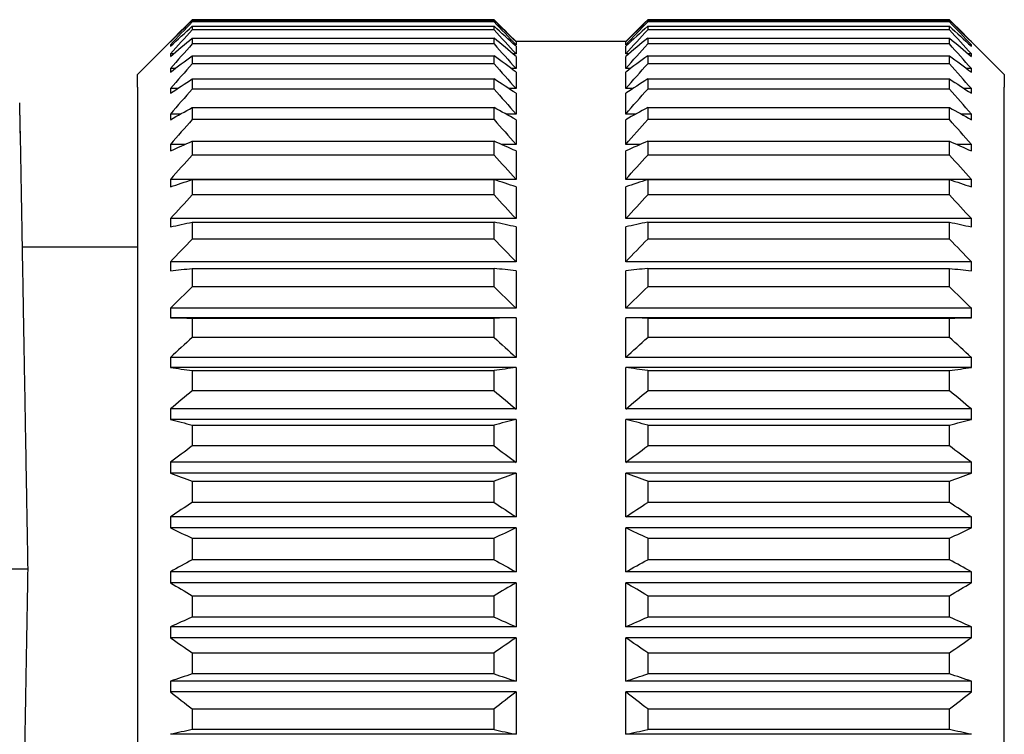
# Model space of a CAD drawing. Units: millimetres. Extents: x 407 to 701, y 366 to 480.
# Drawn here: x 418 to 427, y 420 to 426 of the extents above; entities that cross this region are included whole.
import ezdxf

# ---------------------------------------------------------------- set-up
doc = ezdxf.new("R2010")
doc.units = ezdxf.units.MM

msp = doc.modelspace()

# ---------------------------------------------------------------- linework, layer by layer
at = {"ltscale": 0.42}
for p, q in [((422.4954, 426.2444), (419.7454, 426.2444)), ((419.7454, 426.2385), (422.4954, 426.2385)), ((419.7454, 426.2385), (419.7454, 426.2248)), ((422.4954, 426.2248), (419.7454, 426.2248)), ((422.4954, 426.2444), (422.4954, 426.2376)), ((422.4954, 426.2248), (422.4954, 426.2385)), ((426.6454, 426.2444), (423.8954, 426.2444)), ((423.8954, 426.2385), (426.6454, 426.2385)), ((423.8954, 426.2385), (423.8954, 426.2248)), ((426.6454, 426.2248), (423.8954, 426.2248)), ((426.6454, 426.2248), (426.6454, 426.2385)), ((419.7454, 426.1847), (422.4954, 426.1847)), ((419.7454, 426.1847), (419.7454, 426.1506)), ((422.4954, 426.1506), (419.7454, 426.1506)), ((422.4954, 426.1506), (422.4954, 426.1847)), ((423.8954, 426.1847), (426.6454, 426.1847)), ((423.8954, 426.1847), (423.8954, 426.1506)), ((426.6454, 426.1506), (423.8954, 426.1506)), ((426.6454, 426.1506), (426.6454, 426.1847)), ((419.6102, 426.1097), (419.2454, 425.7449)), ((419.5475, 426.045), (419.5456, 426.045)), ((419.7454, 426.0768), (422.4954, 426.0768)), ((419.7454, 426.0768), (419.7454, 426.0227)), ((422.4954, 426.0227), (422.4954, 426.0768)), ((422.6954, 426.0449), (422.6306, 426.1097)), ((422.6953, 426.045), (422.6933, 426.045)), ((423.6954, 426.0449), (422.6954, 426.0449)), ((423.6975, 426.045), (423.6954, 426.045)), ((423.8954, 426.0768), (426.6454, 426.0768)), ((423.8954, 426.0768), (423.8954, 426.0227)), ((426.6454, 426.0227), (426.6454, 426.0768)), ((427.1454, 425.7449), (426.7806, 426.1097)), ((426.8452, 426.045), (426.8433, 426.045)), ((419.5591, 426.015), (419.5456, 426.015)), ((422.4954, 426.0227), (419.7454, 426.0227)), ((422.6953, 426.015), (422.6817, 426.015)), ((422.6954, 426.043), (422.6954, 426.0148)), ((422.6954, 426.0025), (422.6954, 425.9325)), ((423.6954, 426.0148), (423.6954, 426.043)), ((423.7091, 426.015), (423.6954, 426.015)), ((423.6954, 425.9325), (423.6954, 426.0025)), ((426.6454, 426.0227), (423.8954, 426.0227)), ((426.8452, 426.015), (426.8317, 426.015)), ((419.5727, 425.9327), (419.5455, 425.9327)), ((419.7454, 425.9159), (422.4954, 425.9159)), ((419.7454, 425.9159), (419.7454, 425.8425)), ((422.4954, 425.8425), (422.4954, 425.9159)), ((422.6953, 425.9327), (422.6681, 425.9327)), ((422.6954, 425.9099), (422.6954, 425.7988)), ((423.7227, 425.9327), (423.6954, 425.9327)), ((423.6954, 425.7988), (423.6954, 425.9099)), ((423.8954, 425.9159), (426.6454, 425.9159)), ((423.8954, 425.9159), (423.8954, 425.8425)), ((426.6454, 425.8425), (426.6454, 425.9159)), ((426.8453, 425.9327), (426.8181, 425.9327)), ((419.5892, 425.7991), (419.5456, 425.7991)), ((422.4954, 425.8425), (419.7454, 425.8425)), ((422.6953, 425.7991), (422.6515, 425.7991)), ((423.7392, 425.7991), (423.6954, 425.7991)), ((426.6454, 425.8425), (423.8954, 425.8425)), ((426.8452, 425.7991), (426.8015, 425.7991)), ((419.2454, 425.6292), (419.2454, 425.7449)), ((419.7454, 425.7038), (422.4954, 425.7038)), ((419.7454, 425.7038), (419.7454, 425.6119)), ((422.4954, 425.6119), (422.4954, 425.7038)), ((422.6954, 425.7662), (422.6954, 425.6153)), ((423.6954, 425.6153), (423.6954, 425.7662)), ((423.8954, 425.7038), (426.6454, 425.7038)), ((423.8954, 425.7038), (423.8954, 425.6119)), ((426.6454, 425.6119), (426.6454, 425.7038)), ((427.1454, 425.7449), (427.1454, 425.6292)), ((419.2454, 425.6292), (419.2454, 416.7449)), ((419.6103, 425.6155), (419.5456, 425.6155)), ((422.4954, 425.6119), (419.7454, 425.6119)), ((422.6953, 425.6155), (422.6304, 425.6155)), ((423.7604, 425.6155), (423.6954, 425.6155)), ((426.6454, 425.6119), (423.8954, 425.6119)), ((426.8452, 425.6155), (426.7804, 425.6155)), ((427.1454, 416.7449), (427.1454, 425.6292)), ((422.6954, 425.573), (422.6954, 425.3838)), ((423.6954, 425.3838), (423.6954, 425.573)), ((419.7454, 425.4429), (422.4954, 425.4429)), ((419.7454, 425.4429), (419.7454, 425.3334)), ((422.4954, 425.3334), (422.4954, 425.4429)), ((423.8954, 425.4429), (426.6454, 425.4429)), ((423.8954, 425.4429), (423.8954, 425.3334)), ((426.6454, 425.3334), (426.6454, 425.4429)), ((419.6389, 425.3841), (419.5456, 425.3841)), ((422.4954, 425.3334), (419.7454, 425.3334)), ((422.6953, 425.3841), (422.6018, 425.3841)), ((422.6954, 425.3323), (422.6954, 425.1071)), ((423.7889, 425.3841), (423.6954, 425.3841)), ((423.6954, 425.1071), (423.6954, 425.3324)), ((426.6454, 425.3334), (423.8954, 425.3334)), ((426.8452, 425.3841), (426.7518, 425.3841)), ((419.6809, 425.1073), (419.5456, 425.1073)), ((419.7454, 425.136), (422.4954, 425.136)), ((419.7454, 425.136), (419.7454, 425.0102)), ((422.4954, 425.0102), (422.4954, 425.136)), ((422.6953, 425.1073), (422.5599, 425.1073)), ((423.8309, 425.1073), (423.6954, 425.1073)), ((423.8954, 425.136), (426.6454, 425.136)), ((423.8954, 425.136), (423.8954, 425.0102)), ((426.6454, 425.0102), (426.6454, 425.136)), ((426.8452, 425.1073), (426.7099, 425.1073)), ((422.4954, 425.0102), (419.7454, 425.0102)), ((422.6954, 425.0469), (422.6954, 424.788)), ((423.6954, 424.788), (423.6954, 425.0469)), ((426.6454, 425.0102), (423.8954, 425.0102)), ((422.6953, 424.7882), (419.5456, 424.7882)), ((419.7454, 424.7865), (422.4954, 424.7865)), ((419.7454, 424.7865), (419.7454, 424.6457)), ((422.4954, 424.6457), (422.4954, 424.7865)), ((422.6954, 424.7198), (422.6954, 424.4301)), ((426.8452, 424.7882), (423.6954, 424.7882)), ((423.6954, 424.4301), (423.6954, 424.7198)), ((423.8954, 424.7865), (426.6454, 424.7865)), ((423.8954, 424.7865), (423.8954, 424.6457)), ((426.6454, 424.6457), (426.6454, 424.7865)), ((422.4954, 424.6457), (419.7454, 424.6457)), ((426.6454, 424.6457), (423.8954, 424.6457)), ((422.6953, 424.4303), (419.5456, 424.4303)), ((426.8452, 424.4303), (423.6954, 424.4303)), ((419.7454, 424.3982), (422.4954, 424.3982)), ((419.7454, 424.3982), (419.7454, 424.2439)), ((422.4954, 424.2439), (422.4954, 424.3982)), ((422.6954, 424.3546), (422.6954, 424.0373)), ((423.6954, 424.0373), (423.6954, 424.3547)), ((423.8954, 424.3982), (426.6454, 424.3982)), ((423.8954, 424.3982), (423.8954, 424.2439)), ((426.6454, 424.2439), (426.6454, 424.3982)), ((419.2454, 424.1699), (418.1943, 424.1699)), ((422.4954, 424.2439), (419.7454, 424.2439)), ((426.6454, 424.2439), (423.8954, 424.2439)), ((422.6953, 424.0375), (419.5456, 424.0375)), ((426.8452, 424.0375), (423.6954, 424.0375)), ((419.7454, 423.9753), (422.4954, 423.9753)), ((419.7454, 423.9753), (419.7454, 423.8093)), ((422.4954, 423.8093), (422.4954, 423.9753)), ((422.6954, 423.9554), (422.6954, 423.6139)), ((423.6954, 423.6139), (423.6954, 423.9554)), ((423.8954, 423.9753), (426.6454, 423.9753)), ((423.8954, 423.9753), (423.8954, 423.8093)), ((426.6454, 423.8093), (426.6454, 423.9753)), ((422.4954, 423.8093), (419.7454, 423.8093)), ((426.6454, 423.8093), (423.8954, 423.8093)), ((422.6953, 423.614), (419.5456, 423.614)), ((426.8452, 423.614), (423.6954, 423.614)), ((422.6954, 423.5266), (419.5456, 423.5266)), ((419.7454, 423.5225), (422.4954, 423.5225)), ((419.7454, 423.5225), (419.7454, 423.3466)), ((422.4954, 423.3466), (422.4954, 423.5225)), ((422.6954, 423.5265), (422.6954, 423.1645)), ((426.8452, 423.5266), (423.6954, 423.5266)), ((423.6954, 423.1645), (423.6954, 423.5265)), ((423.8954, 423.5225), (426.6454, 423.5225)), ((423.8954, 423.5225), (423.8954, 423.3466)), ((426.6454, 423.3466), (426.6454, 423.5225)), ((422.4954, 423.3466), (419.7454, 423.3466)), ((426.6454, 423.3466), (423.8954, 423.3466)), ((422.6953, 423.1647), (419.5456, 423.1647)), ((426.8452, 423.1647), (423.6954, 423.1647)), ((422.6954, 423.0726), (419.5456, 423.0726)), ((419.7454, 423.0447), (422.4954, 423.0447)), ((419.7454, 423.0447), (419.7454, 422.8608)), ((422.4954, 422.8608), (422.4954, 423.0447)), ((422.6954, 423.0725), (422.6954, 422.6941)), ((426.8452, 423.0726), (423.6954, 423.0726)), ((423.6954, 422.6942), (423.6954, 423.0726)), ((423.8954, 423.0447), (426.6454, 423.0447)), ((423.8954, 423.0447), (423.8954, 422.8608)), ((426.6454, 422.8608), (426.6454, 423.0447)), ((422.4954, 422.8608), (419.7454, 422.8608)), ((426.6454, 422.8608), (423.8954, 422.8608)), ((422.6953, 422.6943), (419.5456, 422.6943)), ((426.8452, 422.6943), (423.6954, 422.6943)), ((422.6954, 422.5986), (419.5456, 422.5986)), ((419.7454, 422.5473), (422.4954, 422.5473)), ((419.7454, 422.5473), (419.7454, 422.3574)), ((422.4954, 422.3574), (422.4954, 422.5473)), ((422.6954, 422.5986), (422.6954, 422.2079)), ((426.8452, 422.5986), (423.6954, 422.5986)), ((423.6954, 422.2079), (423.6954, 422.5986)), ((423.8954, 422.5473), (426.6454, 422.5473)), ((423.8954, 422.5473), (423.8954, 422.3574)), ((426.6454, 422.3574), (426.6454, 422.5473)), ((422.4954, 422.3574), (419.7454, 422.3574)), ((426.6454, 422.3574), (423.8954, 422.3574)), ((422.6953, 422.208), (419.5456, 422.208)), ((426.8452, 422.208), (423.6954, 422.208)), ((422.6954, 422.1098), (419.5456, 422.1098)), ((422.6954, 422.1098), (422.6954, 421.7111)), ((426.8452, 422.1098), (423.6954, 422.1098)), ((423.6954, 421.7111), (423.6954, 422.1098)), ((419.7454, 422.0355), (422.4954, 422.0355)), ((419.7454, 422.0355), (419.7454, 421.8417)), ((422.4954, 421.8417), (422.4954, 422.0355)), ((423.8954, 422.0355), (426.6454, 422.0355)), ((423.8954, 422.0355), (423.8954, 421.8417)), ((426.6454, 421.8417), (426.6454, 422.0355)), ((422.4954, 421.8417), (419.7454, 421.8417)), ((426.6454, 421.8417), (423.8954, 421.8417)), ((422.6953, 421.7111), (419.5456, 421.7111)), ((426.8452, 421.7111), (423.6954, 421.7111)), ((422.6954, 421.6115), (419.5456, 421.6115)), ((422.6954, 421.6115), (422.6954, 421.2091)), ((426.8452, 421.6115), (423.6954, 421.6115)), ((423.6954, 421.2092), (423.6954, 421.6115)), ((419.7454, 421.5151), (422.4954, 421.5151)), ((419.7454, 421.5151), (419.7454, 421.3196)), ((422.4954, 421.3196), (422.4954, 421.5151)), ((423.8954, 421.5151), (426.6454, 421.5151)), ((423.8954, 421.5151), (423.8954, 421.3196)), ((426.6454, 421.3196), (426.6454, 421.5151)), ((422.4954, 421.3196), (419.7454, 421.3196)), ((426.6454, 421.3196), (423.8954, 421.3196)), ((422.6953, 421.2092), (419.5456, 421.2092)), ((426.8452, 421.2092), (423.6954, 421.2092)), ((422.6954, 421.1092), (419.5456, 421.1092)), ((422.6954, 421.1093), (422.6954, 420.7076)), ((423.6954, 420.7076), (423.6954, 421.1093)), ((426.8452, 421.1092), (423.6954, 421.1092)), ((419.7454, 420.9918), (422.4954, 420.9918)), ((419.7454, 420.9918), (419.7454, 420.7966)), ((422.4954, 420.7966), (422.4954, 420.9918)), ((423.8954, 420.9918), (423.8954, 420.7966)), ((423.8954, 420.9918), (426.6454, 420.9918)), ((426.6454, 420.7966), (426.6454, 420.9918)), ((422.4954, 420.7966), (419.7454, 420.7966)), ((426.6454, 420.7966), (423.8954, 420.7966)), ((422.6953, 420.7076), (419.5456, 420.7076)), ((426.8452, 420.7076), (423.6954, 420.7076)), ((422.6954, 420.6084), (419.5456, 420.6084)), ((422.6954, 420.6085), (422.6954, 420.212)), ((423.6954, 420.212), (423.6954, 420.6085)), ((426.8452, 420.6084), (423.6954, 420.6084)), ((419.7454, 420.4712), (422.4954, 420.4712)), ((419.7454, 420.4712), (419.7454, 420.2785)), ((422.4954, 420.2785), (422.4954, 420.4712)), ((423.8954, 420.4712), (423.8954, 420.2785)), ((423.8954, 420.4712), (426.6454, 420.4712)), ((426.6454, 420.2785), (426.6454, 420.4712)), ((422.4954, 420.2785), (419.7454, 420.2785)), ((426.6454, 420.2785), (423.8954, 420.2785)), ((422.6953, 420.212), (419.5456, 420.212)), ((426.8452, 420.212), (423.6954, 420.212)), ((422.6954, 420.1145), (419.5456, 420.1145)), ((422.6954, 420.1146), (422.6954, 419.7277)), ((423.6954, 419.7277), (423.6954, 420.1147)), ((426.8452, 420.1145), (423.6954, 420.1145)), ((419.7454, 419.9591), (422.4954, 419.9591)), ((419.7454, 419.9591), (419.7454, 419.771)), ((422.4954, 419.771), (422.4954, 419.9591)), ((423.8954, 419.9591), (423.8954, 419.771)), ((423.8954, 419.9591), (426.6454, 419.9591)), ((426.6454, 419.771), (426.6454, 419.9591)), ((422.4954, 419.771), (419.7454, 419.771)), ((426.6454, 419.771), (423.8954, 419.771)), ((422.6953, 419.7276), (419.5456, 419.7276)), ((426.8452, 419.7276), (423.6954, 419.7276))]:
    msp.add_line(p, q, dxfattribs=at)
for points, degree in [([(419.7454, 426.2444), (419.6786, 426.1781), (419.6119, 426.1116), (419.5456, 426.045)], 3), ([(419.5456, 426.0432), (419.6119, 426.1085), (419.6786, 426.1736), (419.7454, 426.2385)], 3), ([(419.7454, 426.2248), (419.6786, 426.155), (419.6119, 426.0851), (419.5456, 426.0149)], 3), ([(422.4954, 426.2444), (422.5623, 426.178), (422.6289, 426.1116), (422.6953, 426.0449)], 3), ([(422.6954, 426.043), (422.6289, 426.1084), (422.5623, 426.1735), (422.4954, 426.2385)], 3), ([(423.6954, 426.0448), (423.7618, 426.1115), (423.8285, 426.178), (423.8954, 426.2444)], 3), ([(423.6954, 426.0148), (423.7618, 426.085), (423.8285, 426.155), (423.8954, 426.2248)], 3), ([(423.8954, 426.2385), (423.8285, 426.1735), (423.7619, 426.1084), (423.6955, 426.0431)], 3), ([(426.8452, 426.045), (426.7788, 426.1116), (426.7122, 426.1781), (426.6454, 426.2444)], 3), ([(426.6454, 426.2385), (426.7122, 426.1736), (426.7788, 426.1085), (426.8452, 426.0432)], 3), ([(426.8452, 426.0149), (426.7788, 426.0851), (426.7122, 426.155), (426.6454, 426.2248)], 3), ([(422.6954, 426.0026), (422.6289, 426.0634), (422.5623, 426.1241), (422.4954, 426.1847)], 3), ([(422.4954, 426.1506), (422.5623, 426.0781), (422.6289, 426.0054), (422.6953, 425.9325)], 3), ([(423.8954, 426.1847), (423.8285, 426.1242), (423.7619, 426.0635), (423.6955, 426.0026)], 3), ([(426.6454, 426.1847), (426.7122, 426.1242), (426.7788, 426.0635), (426.8452, 426.0027)], 3), ([(419.5456, 426.045), (419.5453, 426.0445), (419.5453, 426.0439), (419.5456, 426.0433)], 3), ([(423.8954, 426.0768), (423.8285, 426.0213), (423.7619, 425.9658), (423.6955, 425.91)], 3), ([(426.6454, 426.0768), (426.7122, 426.0213), (426.7789, 425.9658), (426.8452, 425.9101)], 3), ([(426.8451, 426.0433), (426.8455, 426.0439), (426.8455, 426.0445), (426.8451, 426.045)], 3), ([(419.5456, 426.015), (419.5453, 426.0109), (419.5453, 426.0069), (419.5456, 426.0028)], 3), ([(419.7454, 426.0227), (419.6786, 425.9484), (419.6119, 425.8738), (419.5456, 425.799)], 3), ([(422.4954, 426.0227), (422.5623, 425.9483), (422.6289, 425.8737), (422.6953, 425.7989)], 3), ([(423.6954, 425.7988), (423.7618, 425.8737), (423.8285, 425.9483), (423.8954, 426.0227)], 3), ([(426.8452, 425.799), (426.7788, 425.8738), (426.7122, 425.9484), (426.6454, 426.0227)], 3), ([(426.8451, 426.0028), (426.8455, 426.0069), (426.8455, 426.0109), (426.8451, 426.015)], 3), ([(419.5456, 425.9327), (419.5455, 425.929), (419.5454, 425.9252), (419.5454, 425.9215)], 3), ([(419.5454, 425.9215), (419.5454, 425.9177), (419.5455, 425.914), (419.5456, 425.9102)], 3), ([(422.6954, 425.7663), (422.6289, 425.8163), (422.5623, 425.8662), (422.4954, 425.9159)], 3), ([(423.8954, 425.9159), (423.8285, 425.8662), (423.7619, 425.8163), (423.6955, 425.7663)], 3), ([(426.6454, 425.9159), (426.7122, 425.8662), (426.7788, 425.8164), (426.8452, 425.7664)], 3), ([(426.8454, 425.9215), (426.8454, 425.9252), (426.8453, 425.929), (426.8451, 425.9327)], 3), ([(426.8451, 425.9102), (426.8453, 425.914), (426.8454, 425.9177), (426.8454, 425.9215)], 3), ([(419.5456, 425.7991), (419.5453, 425.7882), (419.5453, 425.7773), (419.5456, 425.7665)], 3), ([(419.7454, 425.8425), (419.6786, 425.767), (419.6119, 425.6913), (419.5456, 425.6154)], 3), ([(422.4954, 425.8425), (422.5623, 425.767), (422.6289, 425.6913), (422.6953, 425.6153)], 3), ([(426.8452, 425.6154), (426.7788, 425.6913), (426.7122, 425.767), (426.6454, 425.8425)], 3), ([(426.8451, 425.7665), (426.8455, 425.7773), (426.8455, 425.7882), (426.8451, 425.7991)], 3), ([(422.6954, 425.5731), (422.6289, 425.6168), (422.5623, 425.6604), (422.4954, 425.7038)], 3), ([(426.6454, 425.7038), (426.7122, 425.6604), (426.7788, 425.6169), (426.8452, 425.5732)], 3), ([(419.5456, 425.6155), (419.5453, 425.6014), (419.5453, 425.5873), (419.5456, 425.5732)], 3), ([(419.7454, 425.6119), (419.6786, 425.5361), (419.6119, 425.4602), (419.5456, 425.384)], 3), ([(423.6954, 425.3838), (423.7618, 425.4601), (423.8285, 425.5361), (423.8954, 425.6119)], 3), ([(426.8452, 425.384), (426.7788, 425.4602), (426.7122, 425.5361), (426.6454, 425.6119)], 3), ([(426.8451, 425.5732), (426.8455, 425.5873), (426.8455, 425.6014), (426.8451, 425.6155)], 3), ([(418.1778, 425.2097), (418.1731, 425.4877), (418.1731, 425.4854)], 2), ([(422.6954, 425.3324), (422.6289, 425.3694), (422.5623, 425.4062), (422.4954, 425.4429)], 3), ([(423.8954, 425.4429), (423.8285, 425.4062), (423.7619, 425.3694), (423.6955, 425.3325)], 3), ([(419.5456, 425.3841), (419.5453, 425.3669), (419.5453, 425.3497), (419.5456, 425.3326)], 3), ([(419.7454, 425.3334), (419.6786, 425.2582), (419.6119, 425.1828), (419.5456, 425.1072)], 3), ([(426.8451, 425.3326), (426.8455, 425.3497), (426.8455, 425.3669), (426.8451, 425.3841)], 3), ([(419.5456, 425.1073), (419.5453, 425.0872), (419.5453, 425.0672), (419.5456, 425.0471)], 3), ([(422.6954, 425.047), (422.6289, 425.0767), (422.5623, 425.1064), (422.4954, 425.136)], 3), ([(423.8954, 425.136), (423.8285, 425.1064), (423.7619, 425.0768), (423.6955, 425.047)], 3), ([(426.6454, 425.136), (426.7122, 425.1065), (426.7788, 425.0768), (426.8452, 425.0471)], 3), ([(426.8451, 425.0471), (426.8455, 425.0672), (426.8455, 425.0872), (426.8451, 425.1073)], 3), ([(419.7454, 425.0102), (419.6786, 424.9364), (419.6119, 424.8624), (419.5456, 424.7881)], 3), ([(423.6954, 424.7879), (423.7618, 424.8622), (423.8285, 424.9363), (423.8954, 425.0102)], 3), ([(426.8452, 424.7881), (426.7788, 424.8624), (426.7122, 424.9364), (426.6454, 425.0102)], 3), ([(419.5456, 424.7882), (419.5453, 424.7655), (419.5453, 424.7427), (419.5456, 424.72)], 3), ([(426.6454, 424.7865), (426.7122, 424.7644), (426.7788, 424.7422), (426.8452, 424.72)], 3), ([(426.8451, 424.72), (426.8455, 424.7427), (426.8455, 424.7655), (426.8451, 424.7882)], 3), ([(419.7454, 424.6457), (419.6786, 424.574), (419.6119, 424.5022), (419.5456, 424.4302)], 3), ([(419.5456, 424.4302), (419.5453, 424.4051), (419.5453, 424.38), (419.5456, 424.3548)], 3), ([(426.8451, 424.3548), (426.8455, 424.38), (426.8455, 424.4051), (426.8451, 424.4302)], 3), ([(422.6954, 424.3547), (422.6289, 424.3693), (422.5623, 424.3837), (422.4954, 424.3982)], 3), ([(423.8954, 424.3982), (423.8285, 424.3837), (423.7619, 424.3693), (423.6955, 424.3547)], 3), ([(426.6454, 424.3982), (426.7122, 424.3837), (426.7788, 424.3693), (426.8452, 424.3548)], 3), ([(423.6954, 424.0372), (423.7618, 424.1063), (423.8285, 424.1752), (423.8954, 424.2439)], 3), ([(419.5456, 424.0374), (419.5453, 424.0101), (419.5453, 423.9828), (419.5456, 423.9556)], 3), ([(426.8451, 423.9556), (426.8455, 423.9828), (426.8455, 424.0101), (426.8451, 424.0374)], 3), ([(419.5456, 423.9555), (419.6119, 423.9621), (419.6786, 423.9687), (419.7454, 423.9753)], 3), ([(419.5456, 423.614), (419.5453, 423.5849), (419.5453, 423.5557), (419.5456, 423.5266)], 3), ([(426.8451, 423.5266), (426.8455, 423.5557), (426.8455, 423.5849), (426.8451, 423.614)], 3), ([(422.4954, 423.3466), (422.5623, 423.286), (422.6289, 423.2254), (422.6953, 423.1645)], 3), ([(419.5456, 423.1646), (419.5453, 423.134), (419.5453, 423.1033), (419.5456, 423.0726)], 3), ([(426.8451, 423.0726), (426.8455, 423.1033), (426.8455, 423.134), (426.8451, 423.1646)], 3), ([(422.4954, 422.8608), (422.5623, 422.8054), (422.6289, 422.7498), (422.6953, 422.6941)], 3), ([(423.6954, 422.6941), (423.7618, 422.7498), (423.8285, 422.8054), (423.8954, 422.8608)], 3), ([(419.5456, 422.6942), (419.5453, 422.6624), (419.5453, 422.6305), (419.5456, 422.5987)], 3), ([(426.8451, 422.5987), (426.8455, 422.6305), (426.8455, 422.6624), (426.8451, 422.6942)], 3), ([(419.5456, 422.5986), (419.6119, 422.5815), (419.6786, 422.5644), (419.7454, 422.5473)], 3), ([(426.6454, 422.5473), (426.7122, 422.5644), (426.7788, 422.5815), (426.8452, 422.5986)], 3), ([(419.7454, 422.3574), (419.6786, 422.3077), (419.6119, 422.2579), (419.5456, 422.2079)], 3), ([(422.4954, 422.3574), (422.5623, 422.3077), (422.6289, 422.2578), (422.6953, 422.2078)], 3), ([(423.6954, 422.2078), (423.7618, 422.2578), (423.8285, 422.3077), (423.8954, 422.3574)], 3), ([(419.5456, 422.2079), (419.5453, 422.1752), (419.5453, 422.1425), (419.5456, 422.1098)], 3), ([(426.8451, 422.1098), (426.8455, 422.1425), (426.8455, 422.1752), (426.8451, 422.2079)], 3), ([(419.5456, 422.1098), (419.6119, 422.085), (419.6786, 422.0602), (419.7454, 422.0355)], 3), ([(426.6454, 422.0355), (426.7122, 422.0602), (426.7788, 422.085), (426.8452, 422.1098)], 3), ([(419.7454, 421.8417), (419.6786, 421.7983), (419.6119, 421.7548), (419.5456, 421.7111)], 3), ([(422.4954, 421.8417), (422.5623, 421.7983), (422.6289, 421.7547), (422.6953, 421.711)], 3), ([(423.6954, 421.711), (423.7618, 421.7547), (423.8285, 421.7983), (423.8954, 421.8417)], 3), ([(426.8452, 421.7111), (426.7788, 421.7548), (426.7122, 421.7983), (426.6454, 421.8417)], 3), ([(419.5456, 421.7111), (419.5453, 421.6779), (419.5453, 421.6447), (419.5456, 421.6116)], 3), ([(426.8451, 421.6116), (426.8455, 421.6447), (426.8455, 421.6779), (426.8451, 421.7111)], 3), ([(419.5456, 421.6115), (419.6119, 421.5793), (419.6786, 421.5472), (419.7454, 421.5151)], 3), ([(422.6954, 421.6116), (422.6289, 421.5794), (422.5623, 421.5472), (422.4954, 421.5151)], 3), ([(423.8954, 421.5151), (423.8285, 421.5472), (423.7619, 421.5794), (423.6955, 421.6116)], 3), ([(419.7454, 421.3196), (419.6786, 421.2829), (419.6119, 421.2461), (419.5456, 421.2092)], 3), ([(422.4954, 421.3196), (422.5623, 421.2828), (422.6289, 421.246), (422.6953, 421.2091)], 3), ([(426.8452, 421.2092), (426.7788, 421.2461), (426.7122, 421.2829), (426.6454, 421.3196)], 3), ([(419.5456, 421.2092), (419.5453, 421.1759), (419.5453, 421.1426), (419.5456, 421.1093)], 3), ([(426.8451, 421.1093), (426.8455, 421.1426), (426.8455, 421.1759), (426.8451, 421.2092)], 3), ([(423.6954, 420.7075), (423.7618, 420.7373), (423.8285, 420.767), (423.8954, 420.7966)], 3), ([(419.5456, 420.7076), (419.5453, 420.6745), (419.5453, 420.6415), (419.5456, 420.6084)], 3), ([(426.8451, 420.6084), (426.8455, 420.6415), (426.8455, 420.6745), (426.8451, 420.7076)], 3), ([(423.8954, 420.4712), (423.8285, 420.5169), (423.7619, 420.5626), (423.6955, 420.6085)], 3), ([(426.6454, 420.4712), (426.7122, 420.5168), (426.7788, 420.5626), (426.8452, 420.6084)], 3), ([(423.6954, 420.2119), (423.7618, 420.2342), (423.8285, 420.2564), (423.8954, 420.2785)], 3), ([(419.5456, 420.2119), (419.5453, 420.1795), (419.5453, 420.147), (419.5456, 420.1146)], 3), ([(426.8451, 420.1146), (426.8455, 420.147), (426.8455, 420.1795), (426.8451, 420.2119)], 3), ([(426.6454, 419.9591), (426.7122, 420.0108), (426.7788, 420.0626), (426.8452, 420.1146)], 3), ([(422.4954, 419.771), (422.5623, 419.7566), (422.6289, 419.7421), (422.6953, 419.7276)], 3)]:
    msp.add_open_spline(points, degree=degree, dxfattribs=at)
at = {"ltscale": 0.42, "extrusion": (1.98942e-11, 1.89442e-11, -1)}
msp.add_open_spline([(422.4954, 426.2248), (422.5623, 426.155), (422.6289, 426.085), (422.6953, 426.0148)], degree=3, dxfattribs=at)
at = {"ltscale": 0.42, "extrusion": (-1.9805e-11, 1.81542e-11, -1)}
msp.add_open_spline([(419.7454, 426.1506), (419.6785, 426.0781), (419.6119, 426.0055), (419.5455, 425.9326)], degree=3, dxfattribs=at)
at = {"ltscale": 0.42, "extrusion": (-5.96854e-11, 6.554e-11, -1)}
msp.add_open_spline([(419.5456, 426.0027), (419.6119, 426.0635), (419.6786, 426.1242), (419.7454, 426.1847)], degree=3, dxfattribs=at)
at = {"ltscale": 0.42, "extrusion": (1.97695e-11, -1.81216e-11, -1)}
msp.add_open_spline([(423.6954, 425.9325), (423.7618, 426.0054), (423.8285, 426.0781), (423.8954, 426.1506)], degree=3, dxfattribs=at)
at = {"ltscale": 0.42, "extrusion": (-3.9738e-11, -3.64258e-11, -1)}
msp.add_open_spline([(426.8452, 425.9326), (426.7788, 426.0055), (426.7122, 426.0782), (426.6454, 426.1506)], degree=3, dxfattribs=at)
at = {"ltscale": 0.42, "extrusion": (1.99184e-11, -2.3886e-11, -1)}
msp.add_open_spline([(419.5456, 425.9101), (419.6119, 425.9658), (419.6785, 426.0214), (419.7454, 426.0768)], degree=3, dxfattribs=at)
at = {"ltscale": 0.42, "extrusion": (9.918e-11, 1.18936e-10, -1)}
msp.add_open_spline([(422.6954, 425.91), (422.6289, 425.9657), (422.5623, 426.0213), (422.4954, 426.0768)], degree=3, dxfattribs=at)
at = {"ltscale": 0.42, "extrusion": (7.95074e-11, -1.06297e-10, -1)}
msp.add_open_spline([(419.5456, 425.7664), (419.6119, 425.8164), (419.6786, 425.8662), (419.7454, 425.9159)], degree=3, dxfattribs=at)
at = {"ltscale": 0.42, "extrusion": (1.38719e-10, -1.22075e-10, -1)}
msp.add_open_spline([(423.6954, 425.6153), (423.7618, 425.6912), (423.8285, 425.7669), (423.8954, 425.8425)], degree=3, dxfattribs=at)
at = {"ltscale": 0.42, "extrusion": (-3.77616e-10, 5.77517e-10, -1)}
msp.add_open_spline([(419.5456, 425.5732), (419.6119, 425.6169), (419.6786, 425.6604), (419.7454, 425.7038)], degree=3, dxfattribs=at)
at = {"ltscale": 0.42, "extrusion": (-2.7748e-10, 4.24369e-10, -1)}
msp.add_open_spline([(423.8954, 425.7038), (423.8285, 425.6604), (423.7619, 425.6168), (423.6955, 425.5731)], degree=3, dxfattribs=at)
at = {"ltscale": 0.42, "extrusion": (-1.18955e-10, -1.04305e-10, -1)}
msp.add_open_spline([(422.4954, 425.6119), (422.5623, 425.5361), (422.6289, 425.4601), (422.6953, 425.3839)], degree=3, dxfattribs=at)
at = {"ltscale": 0.42, "extrusion": (-3.579e-10, 6.47683e-10, -1)}
msp.add_open_spline([(419.5456, 425.3325), (419.6119, 425.3694), (419.6786, 425.4062), (419.7454, 425.4429)], degree=3, dxfattribs=at)
at = {"ltscale": 0.42, "extrusion": (2.18919e-10, 3.96173e-10, -1)}
msp.add_open_spline([(426.6454, 425.4429), (426.7122, 425.4062), (426.7788, 425.3694), (426.8452, 425.3325)], degree=3, dxfattribs=at)
at = {"ltscale": 0.42, "extrusion": (1.19167e-10, 1.05264e-10, -1)}
msp.add_open_spline([(422.4954, 425.3334), (422.5623, 425.2582), (422.6289, 425.1828), (422.6953, 425.1071)], degree=3, dxfattribs=at)
at = {"ltscale": 0.42, "extrusion": (7.95091e-11, -7.02327e-11, -1)}
msp.add_open_spline([(423.6954, 425.107), (423.7618, 425.1827), (423.8285, 425.2582), (423.8954, 425.3334)], degree=3, dxfattribs=at)
at = {"ltscale": 0.42, "extrusion": (-7.94086e-11, -7.01443e-11, -1)}
msp.add_open_spline([(426.8452, 425.1072), (426.7788, 425.1828), (426.7122, 425.2582), (426.6454, 425.3334)], degree=3, dxfattribs=at)
at = {"ltscale": 0.42}
for points, degree, knots in [([(418.1759, 425.2269), (418.1762, 425.2102), (418.182, 424.8757), (418.1924, 424.279), (418.2028, 423.6854), (418.2168, 422.88), (418.2308, 422.0809), (418.2455, 421.2362)], 2, [0, 0, 0, 0.018325, 0.34555, 0.34555, 0.672775, 0.672775, 1, 1, 1]), ([(417.7455, 421.2362), (417.7785, 421.2362), (417.8109, 421.2362), (417.8587, 421.2362), (417.8745, 421.2362), (417.9058, 421.2362), (417.9213, 421.2362), (417.9666, 421.2362), (417.9952, 421.2362), (418.0358, 421.2362), (418.049, 421.2362), (418.0744, 421.2362), (418.0865, 421.2362), (418.121, 421.2362), (418.1416, 421.2362), (418.1689, 421.2362), (418.1774, 421.2362), (418.1927, 421.2362), (418.2066, 421.2362), (418.2176, 421.2362), (418.227, 421.2362), (418.231, 421.2362), (418.2406, 421.2362), (418.2438, 421.2362), (418.2438, 421.2362)], 3, [0, 0, 0, 0, 0.125, 0.125, 0.1875, 0.1875, 0.25, 0.25, 0.375, 0.375, 0.4375, 0.4375, 0.5, 0.5, 0.625, 0.625, 0.6875, 0.6875, 0.75, 0.8125, 0.8125, 0.875, 0.875, 1, 1, 1, 1]), ([(418.2455, 421.2362), (418.2307, 420.3841), (418.2026, 418.7746), (418.1819, 417.5901), (418.176, 417.2545), (418.1757, 417.2352)], 2, [0, 0, 0, 0.326078, 0.652156, 0.978234, 1, 1, 1])]:
    msp.add_open_spline(points, degree=degree, knots=knots, dxfattribs=at)
at = {"ltscale": 0.42, "extrusion": (-1.19583e-10, 2.68572e-10, -1)}
msp.add_open_spline([(419.5456, 425.0471), (419.6119, 425.0768), (419.6786, 425.1065), (419.7454, 425.136)], degree=3, dxfattribs=at)
at = {"ltscale": 0.42, "extrusion": (1.78432e-10, 1.60562e-10, -1)}
msp.add_open_spline([(422.4954, 425.0102), (422.5623, 424.9363), (422.6289, 424.8623), (422.6953, 424.788)], degree=3, dxfattribs=at)
at = {"ltscale": 0.42, "extrusion": (-3.57794e-10, 1.07431e-09, -1)}
msp.add_open_spline([(419.5456, 424.72), (419.6119, 424.7422), (419.6786, 424.7644), (419.7454, 424.7865)], degree=3, dxfattribs=at)
at = {"ltscale": 0.42, "extrusion": (-1.58708e-10, -4.7653e-10, -1)}
msp.add_open_spline([(422.6954, 424.7199), (422.6289, 424.7422), (422.5623, 424.7644), (422.4954, 424.7865)], degree=3, dxfattribs=at)
at = {"ltscale": 0.42, "extrusion": (-3.94561e-11, 1.1847e-10, -1)}
msp.add_open_spline([(423.8954, 424.7865), (423.8285, 424.7644), (423.7619, 424.7422), (423.6955, 424.7199)], degree=3, dxfattribs=at)
at = {"ltscale": 0.42, "extrusion": (7.89475e-11, 7.32118e-11, -1)}
msp.add_open_spline([(422.4954, 424.6457), (422.5623, 424.574), (422.6289, 424.5022), (422.6953, 424.4301)], degree=3, dxfattribs=at)
at = {"ltscale": 0.42, "extrusion": (-2.18024e-10, 2.02183e-10, -1)}
msp.add_open_spline([(423.6954, 424.43), (423.7618, 424.5021), (423.8285, 424.574), (423.8954, 424.6457)], degree=3, dxfattribs=at)
at = {"ltscale": 0.42, "extrusion": (7.96208e-11, 7.38365e-11, -1)}
msp.add_open_spline([(426.8452, 424.4302), (426.7788, 424.5022), (426.7122, 424.574), (426.6454, 424.6457)], degree=3, dxfattribs=at)
at = {"ltscale": 0.42, "extrusion": (2.58564e-10, -1.1905e-09, 1)}
msp.add_open_spline([(419.5456, 424.3548), (419.6119, 424.3693), (419.6786, 424.3837), (419.7454, 424.3982)], degree=3, dxfattribs=at)
at = {"ltscale": 0.42, "extrusion": (-5.97915e-11, 5.78495e-11, -1)}
msp.add_open_spline([(419.7454, 424.2439), (419.6786, 424.1753), (419.6119, 424.1064), (419.5456, 424.0374)], degree=3, dxfattribs=at)
at = {"ltscale": 0.42, "extrusion": (-4.75713e-10, -4.60261e-10, -1)}
msp.add_open_spline([(422.4954, 424.2439), (422.5623, 424.1752), (422.6289, 424.1063), (422.6953, 424.0373)], degree=3, dxfattribs=at)
at = {"ltscale": 0.42, "extrusion": (-1.58697e-10, -1.53542e-10, -1)}
msp.add_open_spline([(426.8452, 424.0374), (426.7788, 424.1064), (426.7122, 424.1753), (426.6454, 424.2439)], degree=3, dxfattribs=at)
at = {"ltscale": 0.42, "extrusion": (6.14071e-10, 6.2057e-09, 1)}
msp.add_open_spline([(422.6954, 423.9555), (422.6289, 423.9621), (422.5623, 423.9687), (422.4954, 423.9753)], degree=3, dxfattribs=at)
at = {"ltscale": 0.42, "extrusion": (-4.3623e-10, 4.40847e-09, 1)}
msp.add_open_spline([(423.8954, 423.9753), (423.8285, 423.9687), (423.7619, 423.9621), (423.6955, 423.9555)], degree=3, dxfattribs=at)
at = {"ltscale": 0.42, "extrusion": (1.39398e-10, 1.40873e-09, 1)}
msp.add_open_spline([(426.6454, 423.9753), (426.7122, 423.9687), (426.7788, 423.9621), (426.8452, 423.9555)], degree=3, dxfattribs=at)
at = {"ltscale": 0.42, "extrusion": (2.01403e-11, -2.06044e-11, -1)}
msp.add_open_spline([(419.7454, 423.8093), (419.6786, 423.7444), (419.6119, 423.6793), (419.5456, 423.614)], degree=3, dxfattribs=at)
at = {"ltscale": 0.42, "extrusion": (-4.76243e-10, -4.87216e-10, -1)}
msp.add_open_spline([(422.4954, 423.8093), (422.5623, 423.7443), (422.6289, 423.6792), (422.6953, 423.6139)], degree=3, dxfattribs=at)
at = {"ltscale": 0.42, "extrusion": (1.57959e-10, -1.61598e-10, -1)}
msp.add_open_spline([(423.6954, 423.6138), (423.7618, 423.6792), (423.8285, 423.7443), (423.8954, 423.8093)], degree=3, dxfattribs=at)
at = {"ltscale": 0.42, "extrusion": (1.99354e-11, 2.03947e-11, -1)}
msp.add_open_spline([(426.8452, 423.614), (426.7788, 423.6793), (426.7122, 423.7444), (426.6454, 423.8093)], degree=3, dxfattribs=at)
at = {"ltscale": 0.42, "extrusion": (-4.016e-11, -1.97163e-09, 1)}
msp.add_open_spline([(419.5456, 423.5266), (419.6119, 423.5252), (419.6786, 423.5238), (419.7454, 423.5225)], degree=3, dxfattribs=at)
at = {"ltscale": 0.42, "extrusion": (3.92065e-11, -1.92481e-09, 1)}
msp.add_open_spline([(422.6954, 423.5266), (422.6289, 423.5252), (422.5623, 423.5238), (422.4954, 423.5225)], degree=3, dxfattribs=at)
at = {"ltscale": 0.42, "extrusion": (-1.38849e-10, -6.8167e-09, 1)}
msp.add_open_spline([(423.8954, 423.5225), (423.8285, 423.5238), (423.7619, 423.5252), (423.6955, 423.5266)], degree=3, dxfattribs=at)
at = {"ltscale": 0.42, "extrusion": (-3.96732e-11, 1.94773e-09, 1)}
msp.add_open_spline([(426.6454, 423.5225), (426.7122, 423.5238), (426.7788, 423.5252), (426.8452, 423.5266)], degree=3, dxfattribs=at)
at = {"ltscale": 0.42, "extrusion": (-1.1884e-10, 1.30497e-10, -1)}
msp.add_open_spline([(419.7454, 423.3466), (419.6786, 423.2861), (419.6119, 423.2254), (419.5456, 423.1646)], degree=3, dxfattribs=at)
at = {"ltscale": 0.42, "extrusion": (5.88921e-11, -6.46685e-11, -1)}
msp.add_open_spline([(423.6954, 423.1645), (423.7618, 423.2253), (423.8285, 423.286), (423.8954, 423.3466)], degree=3, dxfattribs=at)
at = {"ltscale": 0.42, "extrusion": (2.18602e-10, 2.40044e-10, -1)}
msp.add_open_spline([(426.8452, 423.1646), (426.7788, 423.2254), (426.7122, 423.2861), (426.6454, 423.3466)], degree=3, dxfattribs=at)
at = {"ltscale": 0.42, "extrusion": (-3.98068e-10, -2.85421e-09, 1)}
msp.add_open_spline([(419.5456, 423.0726), (419.6119, 423.0633), (419.6786, 423.054), (419.7454, 423.0447)], degree=3, dxfattribs=at)
at = {"ltscale": 0.42, "extrusion": (4.35821e-10, -3.12488e-09, 1)}
msp.add_open_spline([(422.6954, 423.0726), (422.6289, 423.0633), (422.5623, 423.054), (422.4954, 423.0447)], degree=3, dxfattribs=at)
at = {"ltscale": 0.42, "extrusion": (-5.55624e-10, -3.98389e-09, 1)}
msp.add_open_spline([(423.8954, 423.0447), (423.8285, 423.054), (423.7619, 423.0633), (423.6955, 423.0726)], degree=3, dxfattribs=at)
at = {"ltscale": 0.42, "extrusion": (2.98306e-10, -2.1389e-09, 1)}
msp.add_open_spline([(426.6454, 423.0447), (426.7122, 423.054), (426.7788, 423.0633), (426.8452, 423.0726)], degree=3, dxfattribs=at)
at = {"ltscale": 0.42, "extrusion": (1.39511e-10, -1.67301e-10, -1)}
msp.add_open_spline([(419.7454, 422.8608), (419.6786, 422.8054), (419.6119, 422.7499), (419.5456, 422.6942)], degree=3, dxfattribs=at)
at = {"ltscale": 0.42, "extrusion": (-1.19364e-10, -1.4314e-10, -1)}
msp.add_open_spline([(426.8452, 422.6942), (426.7788, 422.7499), (426.7122, 422.8054), (426.6454, 422.8608)], degree=3, dxfattribs=at)
at = {"ltscale": 0.42, "extrusion": (2.78285e-10, -1.08266e-09, -1)}
msp.add_open_spline([(422.6954, 422.5987), (422.6289, 422.5815), (422.5623, 422.5644), (422.4954, 422.5473)], degree=3, dxfattribs=at)
at = {"ltscale": 0.42, "extrusion": (2.97727e-10, 1.1583e-09, -1)}
msp.add_open_spline([(423.8954, 422.5473), (423.8285, 422.5644), (423.7619, 422.5815), (423.6955, 422.5987)], degree=3, dxfattribs=at)
at = {"ltscale": 0.42, "extrusion": (-9.95126e-11, -1.33043e-10, -1)}
msp.add_open_spline([(426.8452, 422.2079), (426.7788, 422.2579), (426.7122, 422.3077), (426.6454, 422.3574)], degree=3, dxfattribs=at)
at = {"ltscale": 0.42, "extrusion": (-3.76505e-10, 1.01267e-09, -1)}
msp.add_open_spline([(422.6954, 422.1099), (422.6289, 422.085), (422.5623, 422.0603), (422.4954, 422.0355)], degree=3, dxfattribs=at)
at = {"ltscale": 0.42, "extrusion": (-4.1688e-10, -1.12127e-09, 1)}
msp.add_open_spline([(423.8954, 422.0355), (423.8285, 422.0603), (423.7619, 422.085), (423.6955, 422.1099)], degree=3, dxfattribs=at)
at = {"ltscale": 0.42, "extrusion": (3.57483e-10, -7.4094e-10, -1)}
msp.add_open_spline([(426.6454, 421.5151), (426.7122, 421.5472), (426.7788, 421.5793), (426.8452, 421.6115)], degree=3, dxfattribs=at)
at = {"ltscale": 0.42, "extrusion": (5.55504e-10, -1.00528e-09, 1)}
msp.add_open_spline([(423.6954, 421.2091), (423.7618, 421.246), (423.8285, 421.2828), (423.8954, 421.3196)], degree=3, dxfattribs=at)
at = {"ltscale": 0.42, "extrusion": (1.79148e-10, 3.04743e-10, -1)}
msp.add_open_spline([(419.5456, 421.1092), (419.6119, 421.07), (419.6786, 421.0308), (419.7454, 420.9918)], degree=3, dxfattribs=at)
at = {"ltscale": 0.42, "extrusion": (-1.98148e-10, 3.37062e-10, -1)}
msp.add_open_spline([(422.6954, 421.1093), (422.6289, 421.0701), (422.5623, 421.0309), (422.4954, 420.9918)], degree=3, dxfattribs=at)
at = {"ltscale": 0.42, "extrusion": (4.16555e-10, 7.08586e-10, -1)}
msp.add_open_spline([(423.8954, 420.9918), (423.8285, 421.0309), (423.7619, 421.07), (423.6955, 421.1093)], degree=3, dxfattribs=at)
at = {"ltscale": 0.42, "extrusion": (-9.93145e-11, 1.68941e-10, -1)}
msp.add_open_spline([(426.6454, 420.9918), (426.7122, 421.0308), (426.7788, 421.07), (426.8452, 421.1092)], degree=3, dxfattribs=at)
at = {"ltscale": 0.42, "extrusion": (-1.18628e-10, 2.66426e-10, -1)}
msp.add_open_spline([(419.7454, 420.7966), (419.6786, 420.767), (419.6119, 420.7373), (419.5456, 420.7076)], degree=3, dxfattribs=at)
at = {"ltscale": 0.42, "extrusion": (-3.90316e-11, -8.76608e-11, -1)}
msp.add_open_spline([(422.4954, 420.7966), (422.5623, 420.767), (422.6289, 420.7373), (422.6953, 420.7076)], degree=3, dxfattribs=at)
at = {"ltscale": 0.42, "extrusion": (2.18389e-10, 4.90481e-10, -1)}
msp.add_open_spline([(426.8452, 420.7076), (426.7788, 420.7373), (426.7122, 420.767), (426.6454, 420.7966)], degree=3, dxfattribs=at)
at = {"ltscale": 0.42, "extrusion": (3.18341e-10, 4.635e-10, -1)}
msp.add_open_spline([(419.5456, 420.6084), (419.6119, 420.5626), (419.6786, 420.5168), (419.7454, 420.4712)], degree=3, dxfattribs=at)
at = {"ltscale": 0.42, "extrusion": (1.39249e-10, -2.02743e-10, -1)}
msp.add_open_spline([(422.6954, 420.6086), (422.6289, 420.5626), (422.5623, 420.5169), (422.4954, 420.4712)], degree=3, dxfattribs=at)
at = {"ltscale": 0.42, "extrusion": (-4.97197e-10, 1.49287e-09, 1)}
msp.add_open_spline([(419.7454, 420.2785), (419.6786, 420.2564), (419.6119, 420.2342), (419.5456, 420.212)], degree=3, dxfattribs=at)
at = {"ltscale": 0.42, "extrusion": (-5.7488e-10, -1.72612e-09, -1)}
msp.add_open_spline([(422.4954, 420.2785), (422.5623, 420.2564), (422.6289, 420.2342), (422.6953, 420.2119)], degree=3, dxfattribs=at)
at = {"ltscale": 0.42, "extrusion": (-3.97438e-10, -1.19334e-09, -1)}
msp.add_open_spline([(426.8452, 420.212), (426.7788, 420.2342), (426.7122, 420.2564), (426.6454, 420.2785)], degree=3, dxfattribs=at)
at = {"ltscale": 0.42, "extrusion": (-1.18423e-10, -1.52166e-10, -1)}
msp.add_open_spline([(419.5456, 420.1146), (419.6119, 420.0626), (419.6786, 420.0108), (419.7454, 419.9591)], degree=3, dxfattribs=at)
at = {"ltscale": 0.42, "extrusion": (-1.7847e-10, 2.29321e-10, -1)}
msp.add_open_spline([(422.6954, 420.1147), (422.6289, 420.0627), (422.5623, 420.0108), (422.4954, 419.9591)], degree=3, dxfattribs=at)
at = {"ltscale": 0.42, "extrusion": (1.59182e-10, 2.04538e-10, -1)}
msp.add_open_spline([(423.8954, 419.9591), (423.8285, 420.0108), (423.7619, 420.0627), (423.6955, 420.1147)], degree=3, dxfattribs=at)
at = {"ltscale": 0.42, "extrusion": (-2.57713e-10, 1.18658e-09, -1)}
msp.add_open_spline([(419.7454, 419.771), (419.6786, 419.7566), (419.6119, 419.7421), (419.5456, 419.7276)], degree=3, dxfattribs=at)
at = {"ltscale": 0.42, "extrusion": (5.75062e-10, -2.64773e-09, 1)}
msp.add_open_spline([(423.6954, 419.7276), (423.7618, 419.7421), (423.8285, 419.7566), (423.8954, 419.771)], degree=3, dxfattribs=at)
at = {"ltscale": 0.42, "extrusion": (-2.77862e-10, -1.27936e-09, 1)}
msp.add_open_spline([(426.8452, 419.7276), (426.7788, 419.7421), (426.7122, 419.7566), (426.6454, 419.771)], degree=3, dxfattribs=at)

doc.saveas('drawing.dxf')
